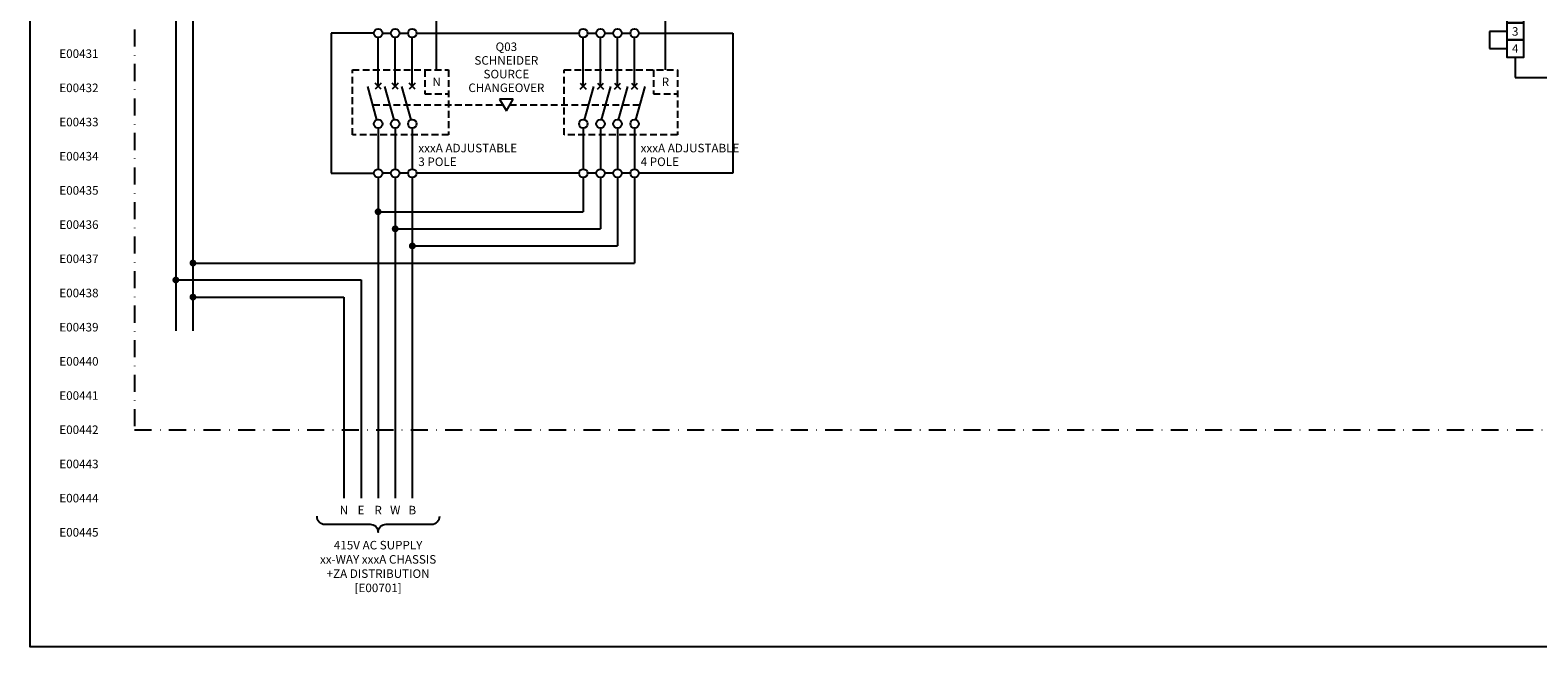
# Model space of a CAD drawing. Units: millimetres. Extents: x 0 to 5617, y 0 to 507.
# Drawn here: x 0 to 441, y 0 to 180 of the extents above; entities that cross this region are included whole.
import ezdxf
from ezdxf.enums import TextEntityAlignment as Align

# ---------------------------------------------------------------- set-up
doc = ezdxf.new("R2010")
doc.units = ezdxf.units.MM
doc.header["$MEASUREMENT"] = 0
doc.linetypes.add('DASHDOT', pattern=[1, 0.5, -0.25, 0, -0.25])
doc.linetypes.add('SDASH', pattern=[0.3, 0.2, -0.1])
for name, color, linetype in [('3LINE', 2, 'Continuous'), ('Drawing_Status', 1, 'Continuous'), ('Text-25', 7, 'Continuous'), ('TEXT25', 7, 'Continuous'), ('VPORTS', 7, 'Continuous')]:
    doc.layers.add(name, color=color, linetype=linetype)
for name, color, linetype, lineweight in [('SEW Electrical Control Circuit', 2, 'Continuous', 25), ('SEW Electrical Symbols', 2, 'Continuous', 25), ('SEW Reference Line Grid', 7, 'Continuous', 13)]:
    doc.layers.add(name, color=color, linetype=linetype, lineweight=lineweight)
doc.styles.add('Arial', font='arial.ttf')
doc.styles.add('ARIAL NARROW', font='ARIALN.TTF')
doc.styles.add('Calibri', font='calibri.ttf')

# ---------------------------------------------------------------- blocks, each defined once
blk = doc.blocks.new('SEW Reference Line LHS')
at = {"layer": 'SEW Reference Line Grid', "color": 7, "style": 'Calibri'}
blk.add_attdef('GRID01', text='', height=2.5, dxfattribs=at).set_placement((-2, 0), align=Align.MIDDLE_RIGHT)
blk = doc.blocks.new('A DOT')
at = {"layer": 'SEW Electrical Control Circuit', "const_width": 1}
blk.add_lwpolyline([(-0.5, 0, 1), (0.5, 0, 1)], format="xyb", close=True, dxfattribs=at)
at = {"layer": 'TEXT25', "color": 7, "style": 'Arial'}
blk.add_attdef('A', text='', height=2.25, dxfattribs=at).set_placement((-2, 0), align=Align.MIDDLE_RIGHT)
blk = doc.blocks.new('WP239 SCHNEIDER SOURCE CHANGE Q3')
at = {"color": 1, "linetype": 'Continuous', "ltscale": 8}
for p, q in [((12.5, 0), (0, 0)), ((0, 0), (0, -40.99)), ((90, 0), (117.5, 0)), ((117.5, 0), (117.5, -40.99)), ((0, -40.99), (12.5, -40.99)), ((117.5, -40.99), (90, -40.99))]:
    blk.add_line(p, q, dxfattribs=at)
at = {"color": 2, "linetype": 'Continuous', "ltscale": 15}
for p, q in [((49.25, -19.27), (51.25, -22.73)), ((53.25, -19.27), (49.25, -19.27)), ((51.25, -22.73), (53.25, -19.27))]:
    blk.add_line(p, q, dxfattribs=at)
at = {"color": 1, "linetype": 'Continuous', "ltscale": 8}
for points in [[(15, 0), (17.5, 0)], [(20, 0), (22.5, 0)], [(25, 0), (72.5, 0)], [(75, 0), (77.5, 0)], [(80, 0), (82.5, 0)], [(85, 0), (87.5, 0)], [(17.5, -40.99), (15, -40.99)], [(22.5, -40.99), (20, -40.99)], [(72.5, -40.99), (25, -40.99)], [(77.5, -40.99), (75, -40.99)], [(82.5, -40.99), (80, -40.99)], [(87.5, -40.99), (85, -40.99)]]:
    blk.add_lwpolyline(points, dxfattribs=at)
at = {"layer": 'SEW Electrical Control Circuit', "ltscale": 0.1}
for p, q in [((13.75, -15.55), (13.75, -1.25)), ((18.75, -15.55), (18.75, -1.25)), ((23.75, -15.55), (23.75, -1.25)), ((73.75, -15.55), (73.75, -1.25)), ((78.75, -15.55), (78.75, -1.25)), ((83.75, -15.55), (83.75, -1.25)), ((88.75, -15.55), (88.75, -1.25)), ((13.75, -27.8), (13.75, -39.74)), ((18.75, -27.8), (18.75, -39.74)), ((23.75, -27.8), (23.75, -39.74)), ((73.75, -27.8), (73.75, -39.74)), ((78.75, -27.8), (78.75, -39.74)), ((83.75, -27.8), (83.75, -39.74)), ((88.75, -27.8), (88.75, -39.74))]:
    blk.add_line(p, q, dxfattribs=at)
at = {"layer": 'SEW Electrical Symbols', "color": 7, "linetype": 'SDASH', "ltscale": 10}
for p, q in [((27.36, -10.75), (27.36, -17.75)), ((94.26, -10.75), (94.26, -17.75)), ((12.21, -21), (50.25, -21)), ((27.36, -17.75), (34.36, -17.75)), ((52.25, -21), (90.29, -21)), ((94.26, -17.75), (101.26, -17.75))]:
    blk.add_line(p, q, dxfattribs=at)
at = {"layer": 'SEW Electrical Symbols', "color": 6}
for p, q in [((13.42, -25.35), (10.71, -15.61)), ((18.42, -25.35), (15.71, -15.61)), ((23.42, -25.35), (20.71, -15.61)), ((74.08, -25.35), (76.79, -15.61)), ((79.08, -25.35), (81.79, -15.61)), ((84.08, -25.35), (86.79, -15.61)), ((89.08, -25.35), (91.79, -15.61))]:
    blk.add_line(p, q, dxfattribs=at)
at = {"layer": 'SEW Electrical Symbols', "color": 2}
for p, q in [((14.63, -16.43), (12.87, -14.67)), ((14.63, -14.67), (12.87, -16.43)), ((19.63, -16.43), (17.87, -14.67)), ((19.63, -14.67), (17.87, -16.43)), ((24.63, -16.43), (22.87, -14.67)), ((24.63, -14.67), (22.87, -16.43)), ((72.87, -16.43), (74.63, -14.67)), ((72.87, -14.67), (74.63, -16.43)), ((77.87, -16.43), (79.63, -14.67)), ((77.87, -14.67), (79.63, -16.43)), ((82.87, -16.43), (84.63, -14.67)), ((82.87, -14.67), (84.63, -16.43)), ((87.87, -16.43), (89.63, -14.67)), ((87.87, -14.67), (89.63, -16.43))]:
    blk.add_line(p, q, dxfattribs=at)
at = {"layer": 'SEW Electrical Symbols', "color": 7, "linetype": 'SDASH', "ltscale": 10}
for points in [[(6.25, -10.75), (34.36, -10.75), (34.36, -29.75), (6.25, -29.75)], [(68.15, -10.75), (101.26, -10.75), (101.26, -29.75), (68.15, -29.75)]]:
    blk.add_lwpolyline(points, close=True, dxfattribs=at)
at = {"layer": 'SEW Electrical Symbols', "color": 2}
for centre in [(13.75, 0), (18.75, 0), (23.75, 0), (73.75, 0), (78.75, 0), (83.75, 0), (88.75, 0), (13.75, -26.55), (18.75, -26.55), (23.75, -26.55), (73.75, -26.55), (78.75, -26.55), (83.75, -26.55), (88.75, -26.55), (13.75, -40.99), (18.75, -40.99), (23.75, -40.99), (73.75, -40.99), (78.75, -40.99), (83.75, -40.99), (88.75, -40.99)]:
    blk.add_circle(centre, 1.25, dxfattribs=at)
at = {"layer": 'SEW Electrical Symbols', "color": 2, "style": 'ARIAL NARROW'}
for tag, p in [('M1', (51.25, -3.98)), ('M2', (51.25, -7.98)), ('M3', (51.25, -11.98)), ('M4', (51.25, -15.98))]:
    blk.add_attdef(tag, text='', height=2.5, dxfattribs=at).set_placement(p, align=Align.MIDDLE_CENTER)
at = {"layer": 'SEW Electrical Symbols', "color": 1, "linetype": 'SDASH', "ltscale": 10, "style": 'ARIAL NARROW'}
for tag, p in [('N', (30.86, -14.25)), ('R', (97.76, -14.25))]:
    blk.add_attdef(tag, text='', height=2.5, dxfattribs=at).set_placement(p, align=Align.MIDDLE_CENTER)
at = {"layer": 'SEW Electrical Symbols', "color": 2, "style": 'ARIAL NARROW'}
for tag, p in [('N2', (25.51, -33.62)), ('R2', (90.51, -33.62)), ('N3', (25.51, -37.62)), ('R3', (90.51, -37.62))]:
    blk.add_attdef(tag, text='', height=2.5, dxfattribs=at).set_placement(p, align=Align.MIDDLE_LEFT)
blk = doc.blocks.new('WP239 IVE INTERLOCKING UNIT')
at = {"ltscale": 10}
for points in [[(51.5, -8), (56.5, -8), (56.5, -13), (51.5, -13)], [(51.5, -13), (56.5, -13), (56.5, -18), (51.5, -18)], [(51.5, -18), (56.5, -18), (56.5, -23), (51.5, -23)], [(51.5, -23), (56.5, -23), (56.5, -28), (51.5, -28)], [(51.5, -28), (56.5, -28), (56.5, -33), (51.5, -33)], [(51.5, -33), (56.5, -33), (56.5, -38), (51.5, -38)], [(51.5, -38), (56.5, -38), (56.5, -43), (51.5, -43)], [(51.5, -43), (56.5, -43), (56.5, -48), (51.5, -48)], [(51.5, -48), (56.5, -48), (56.5, -53), (51.5, -53)], [(51.5, -53), (56.5, -53), (56.5, -58), (51.5, -58)], [(51.5, -58), (56.5, -58), (56.5, -63), (51.5, -63)], [(51.5, -63), (56.5, -63), (56.5, -68), (51.5, -68)], [(2.5, -67.47), (-2.5, -67.47), (-2.5, -72.47), (2.5, -72.47)], [(2.5, -72.47), (-2.5, -72.47), (-2.5, -77.47), (2.5, -77.47)], [(2.5, -84), (-2.5, -84), (-2.5, -89), (2.5, -89)], [(2.5, -89), (-2.5, -89), (-2.5, -94), (2.5, -94)], [(2.5, -99), (-2.5, -99), (-2.5, -104), (2.5, -104)]]:
    blk.add_lwpolyline(points, close=True, dxfattribs=at)
at = {"layer": 'SEW Electrical Control Circuit', "color": 1, "linetype": 'Continuous', "ltscale": 10}
for p, q in [((0, 0), (0, -67.47)), ((0, 0), (54, 0)), ((54, 0), (54, -8)), ((54, -68), (54, -110)), ((0, -77.47), (0, -84)), ((0, -104), (0, -110)), ((0, -110), (54, -110))]:
    blk.add_line(p, q, dxfattribs=at)
at = {"layer": 'Text-25'}
blk.add_lwpolyline([(2.5, -94), (-2.5, -94), (-2.5, -99), (2.5, -99)], close=True, dxfattribs=at)
at = {"layer": 'SEW Electrical Symbols', "color": 2, "style": 'ARIAL NARROW'}
for tag, p in [('ACP1', (27, -4)), ('ACP2', (27, -8)), ('ACP3', (27, -12)), ('ACP4', (27, -16))]:
    blk.add_attdef(tag, text='', height=2.5, dxfattribs=at).set_placement(p, align=Align.MIDDLE_CENTER)
at = {"layer": 'Text-25', "style": 'ARIAL NARROW'}
for s, p in [('5', (54, -10.5)), ('6', (54, -15.5)), ('7', (54, -20.5)), ('8', (54, -25.5)), ('9', (54, -30.5)), ('10', (54, -35.5)), ('11', (54, -40.5)), ('12', (54, -45.5)), ('13', (54, -50.5)), ('14', (54, -55.5)), ('15', (54, -60.5)), ('16', (54, -65.5)), ('N', (0, -69.97)), ('R', (0, -74.97)), ('1', (0, -86.5)), ('2', (0, -91.5)), ('3', (0, -96.5)), ('4', (0, -101.5))]:
    blk.add_text(s, height=2.5, dxfattribs=at).set_placement(p, align=Align.MIDDLE_CENTER)

msp = doc.modelspace()

# ---------------------------------------------------------------- linework, layer by layer
at = {"color": 1, "linetype": 'DASHDOT', "ltscale": 10}
for p, q in [((30.5, 473.5), (30.5, 63.5)), ((30.5, 63.5), (630.5, 63.5))]:
    msp.add_line(p, q, dxfattribs=at)
msp.add_lwpolyline([(0, 507), (787, 507), (787, 0), (0, 0)], close=True)
at = {"layer": '3LINE', "color": 7, "linetype": 'Continuous'}
msp.add_lwpolyline([(83.79, 38.22, 0.414214), (86.15, 35.86), (99.39, 35.86, -0.414214), (101.75, 33.5, -0.414214), (104.11, 35.86), (117.39, 35.86, 0.414214), (119.75, 38.22)], format="xyb", dxfattribs=at)
at = {"layer": 'Drawing_Status', "color": 3}
for p, q in [((42.6, 333.64), (42.6, 92.44)), ((42.6, 107.3), (96.75, 107.3)), ((96.75, 107.3), (96.75, 43.5))]:
    msp.add_line(p, q, dxfattribs=at)
at = {"layer": 'Drawing_Status', "color": 5}
for p, q in [((47.6, 333.64), (47.6, 92.44)), ((176.75, 137.26), (176.75, 112.26)), ((47.6, 112.26), (176.75, 112.26)), ((47.6, 102.3), (91.75, 102.3)), ((91.75, 102.3), (91.75, 43.5))]:
    msp.add_line(p, q, dxfattribs=at)
at = {"layer": 'Drawing_Status', "color": 2}
for p, q in [((101.75, 137.26), (101.75, 43.5)), ((106.75, 137.26), (106.75, 43.5)), ((111.75, 137.26), (111.75, 43.5)), ((161.75, 137.26), (161.75, 127.26)), ((166.75, 137.26), (166.75, 122.26)), ((171.75, 137.26), (171.75, 117.26)), ((101.75, 127.26), (161.75, 127.26)), ((106.75, 122.26), (166.75, 122.26)), ((111.75, 117.26), (171.75, 117.26))]:
    msp.add_line(p, q, dxfattribs=at)
at = {"layer": 'VPORTS', "color": 4, "ltscale": 10}
for p, q in [((118.86, 168.75), (118.86, 206.53)), ((185.76, 168.75), (185.76, 201.53))]:
    msp.add_line(p, q, dxfattribs=at)
at = {"layer": 'VPORTS', "color": 2, "ltscale": 10}
for p, q in [((431.75, 180), (426.75, 180)), ((426.75, 180), (426.75, 175)), ((426.75, 175), (431.75, 175))]:
    msp.add_line(p, q, dxfattribs=at)

# ---------------------------------------------------------------- block references
at = {"color": 2}
msp.add_blockref('WP239 SCHNEIDER SOURCE CHANGE Q3', (88, 179.5), dxfattribs=at).add_auto_attribs({'M1': 'Q03', 'M2': 'SCHNEIDER', 'M4': 'CHANGEOVER', 'N2': 'xxxA ADJUSTABLE', 'N3': '3 POLE', 'R2': 'xxxA ADJUSTABLE', 'R3': '4 POLE', 'N': 'N', 'R': 'R', 'M3': 'SOURCE'})
for p in [(101.75, 127.26), (106.75, 122.26), (111.75, 117.26), (47.6, 112.26), (42.6, 107.3), (47.6, 102.3)]:
    msp.add_blockref('A DOT', p)
at = {"layer": 'SEW Reference Line Grid'}
for p, values in [((22, 173.5), {'GRID01': 'E00431'}), ((22, 163.5), {'GRID01': 'E00432'}), ((22, 153.5), {'GRID01': 'E00433'}), ((22, 143.5), {'GRID01': 'E00434'}), ((22, 133.5), {'GRID01': 'E00435'}), ((22, 123.5), {'GRID01': 'E00436'}), ((22, 113.5), {'GRID01': 'E00437'}), ((22, 103.5), {'GRID01': 'E00438'}), ((22, 93.5), {'GRID01': 'E00439'}), ((22, 83.5), {'GRID01': 'E00440'}), ((22, 73.5), {'GRID01': 'E00441'}), ((22, 63.5), {'GRID01': 'E00442'}), ((22, 53.5), {'GRID01': 'E00443'}), ((22, 43.5), {'GRID01': 'E00444'}), ((22, 33.5), {'GRID01': 'E00445'})]:
    msp.add_blockref('SEW Reference Line LHS', p, dxfattribs=at).add_auto_attribs(values)
at = {"layer": 'VPORTS', "color": 2}
msp.add_blockref('WP239 IVE INTERLOCKING UNIT', (434.25, 276.5), dxfattribs=at).add_auto_attribs({'ACP1': 'SCHNEIDER', 'ACP2': 'ELECTRICAL', 'ACP3': 'INTERLOCKING UNIT', 'ACP4': 'IVE'})

# ---------------------------------------------------------------- texts
at = {"layer": 'Text-25', "style": 'ARIAL NARROW'}
for s, p in [('N', (91.75, 40)), ('E', (96.75, 40)), ('R', (101.75, 40)), ('W', (106.75, 40)), ('B', (111.75, 40))]:
    msp.add_text(s, height=2.5, dxfattribs=at).set_placement(p, align=Align.MIDDLE_CENTER)
at = {"layer": 'Text-25', "insert": (101.75, 31), "char_height": 2.5, "width": 71.5101, "attachment_point": 2, "style": 'ARIAL NARROW'}
msp.add_mtext('415V AC SUPPLY\\Pxx-WAY xxxA CHASSIS\\P+ZA DISTRIBUTION\\P[E00701]', dxfattribs=at)

doc.saveas('drawing.dxf')
